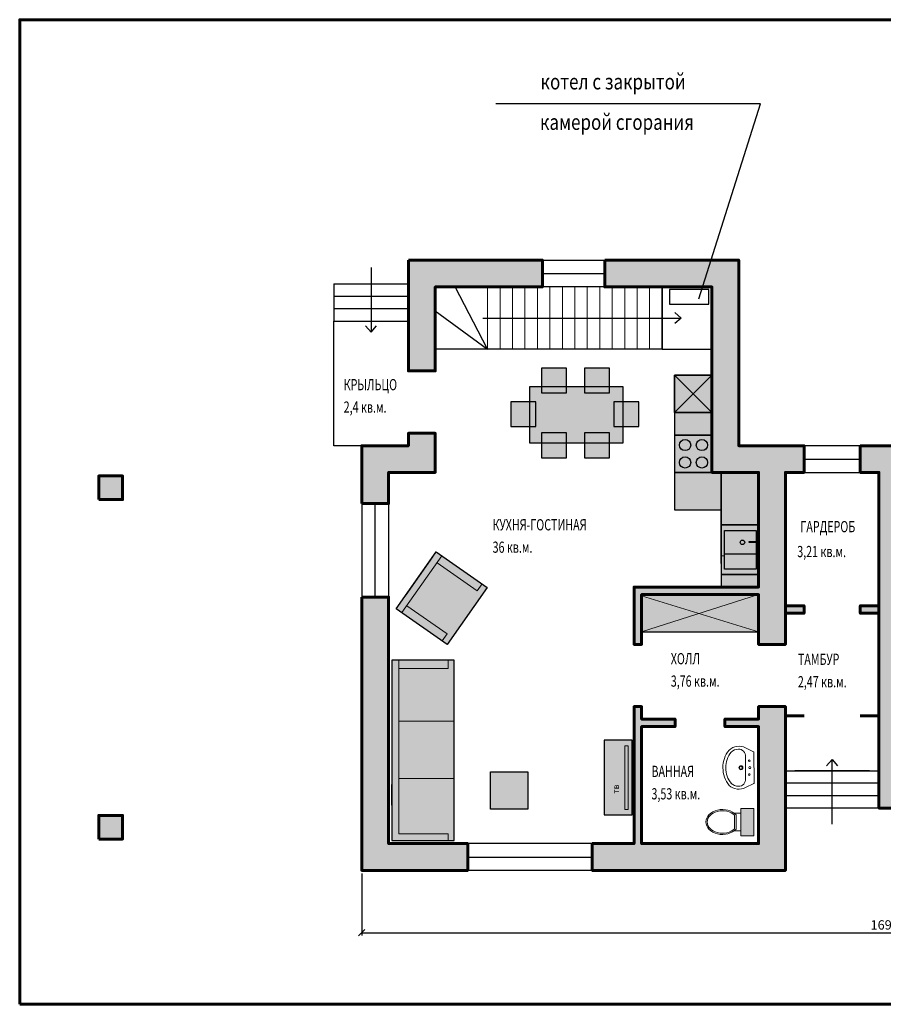
# Model space of a CAD drawing. Extents: x 461550 to 513230, y -653822 to -533875.
# Drawn here: x 461550 to 475411, y -615490 to -599680 of the extents above; entities that cross this region are included whole.
import ezdxf

# ---------------------------------------------------------------- set-up
doc = ezdxf.new("R2010")
doc.units = 0
doc.header["$LTSCALE"] = 50
doc.header["$MEASUREMENT"] = 0
doc.layers.get('0').update_dxf_attribs({"linetype": 'CONTINUOUS'})
doc.layers.get('DEFPOINTS').update_dxf_attribs({"linetype": 'CONTINUOUS'})
doc.layers.add('WC', color=170, linetype='CONTINUOUS', lineweight=9)
doc.layers.add('размер-обмер', color=250, linetype='CONTINUOUS', lineweight=13)
doc.styles.add('STYLE1', font='monotxt.shx', dxfattribs={"width": 0.8})
doc.styles.add('стиль2', font='monotxt.shx', dxfattribs={"width": 0.7})
doc.dimstyles.get("Standard").update_dxf_attribs({"dimtxt": 0.18, "dimasz": 0.18, "dimexe": 0.18, "dimexo": 0.0625, "dimgap": 0.09, "dimtad": 0, "dimtih": 1, "dimtoh": 1, "dimdec": 4, "dimzin": 0, "dimdsep": 46, "dimtxsty": 'Standard', "dimcen": 0.09, "dimadec": 0, "dimazin": 0, "dimtfac": 1, "dimtdec": 4, "dimtofl": 0, "dimtmove": 0, "dimatfit": 3, "dimfxl": 1, "dimtolj": 1, "dimtzin": 0, "dimarcsym": 0})

# ---------------------------------------------------------------- blocks, each defined once
blk = doc.blocks.new('unitaz')
at = {"color": 5, "ltscale": 150}
for p, q in [((296, 142), (190, 142)), ((293, -140), (191, -140))]:
    blk.add_line(p, q, dxfattribs=at)
at = {"color": 5}
for p, q in [((263, 113), (263, -113)), ((289, 110), (289, -110))]:
    blk.add_line(p, q, dxfattribs=at)
at = {"color": 5, "ltscale": 150}
for major_axis, ratio, start_param, end_param in [((266, 0), 0.753407, 3.739816, 8.826911), ((245, 0), 0.734694, 3.796966, 8.769752)]:
    blk.add_ellipse((484, 0), major_axis=major_axis, ratio=ratio, start_param=start_param, end_param=end_param, dxfattribs=at)
blk = doc.blocks.new('UM_3')
at = {"color": 5, "linetype": 'Continuous', "ltscale": 10}
for p, q in [((269, 0), (-269, 0)), ((-278, -6), (-345, -147)), ((-193, -147), (193, -147)), ((345, -147), (278, -6))]:
    blk.add_line(p, q, dxfattribs=at)
for centre, radius in [((-121, -82), 15), ((0, -70), 17.5), ((121, -82), 15), ((0, -228), 35), ((0, -228), 25)]:
    blk.add_circle(centre, radius, dxfattribs=at)
for centre, radius, start, end in [((269, -10), 10, 25.5783, 90), ((-129, -264), 246, 151.7404, 223.3761), ((-201, -271), 124, 86.5587, 180), ((-269, -10), 10, 90, 154.4217), ((201, -271), 124, 0, 93.4413), ((129, -264), 246, 316.6239, 28.2596), ((-129, -264), 196, 182.0891, 222.5037), ((129, -264), 196, 317.4963, 357.9109), ((-20, -108), 433, 228.4439, 272.6871), ((-20, -108), 383, 228.5881, 272.9606), ((20, -108), 383, 267.0394, 311.4119), ((20, -108), 433, 267.3129, 311.5561)]:
    blk.add_arc(centre, radius, start, end, dxfattribs=at)
blk = doc.blocks.new('_Oblique')
at = {"color": 0, "lineweight": -2}
blk.add_line((-0.5, -0.5), (0.5, 0.5), dxfattribs=at)
blk = doc.blocks.new('*D4591')
at = {"color": 0, "lineweight": -2}
for p, q in [((467040, -613390), (467040, -614385)), ((483940, -613390), (483940, -614385)), ((467040, -614340), (483940, -614340))]:
    blk.add_line(p, q, dxfattribs=at)
at = {"layer": 'DEFPOINTS', "color": 0}
for p in [(467040, -613340), (483940, -613340), (483940, -614340)]:
    blk.add_point(p, dxfattribs=at)
at = {"color": 0, "lineweight": -2, "xscale": 100, "yscale": 100, "zscale": 100, "rotation": 180}
blk.add_blockref('_Oblique', (467040, -614340), dxfattribs=at)
at = {"color": 0, "lineweight": -2, "xscale": 100, "yscale": 100, "zscale": 100}
blk.add_blockref('_Oblique', (483940, -614340), dxfattribs=at)
at = {"color": 0, "lineweight": -2, "insert": (475490, -614215), "char_height": 150, "attachment_point": 5}
blk.add_mtext('\\A1;16900', dxfattribs=at)

msp = doc.modelspace()

# ---------------------------------------------------------------- hatches: boundary and pattern name
at = {"lineweight": 60}
h = msp.add_hatch(color=7, dxfattribs=at)
h.set_gradient(color1=(204, 138, 51), color2=(206, 142, 57), one_color=1)
h.paths.add_polyline_path([(467790, -603540), (469940, -603540), (469940, -603970), (468220, -603970), (468220, -605320), (467790, -605320)])
h.paths.add_polyline_path([(470940, -603540), (473090, -603540), (473090, -606520), (474140, -606520), (474140, -606950), (473840, -606950), (473840, -609090), (474140, -609090), (474140, -609210), (473840, -609210), (473840, -609710), (473410, -609710), (473410, -608910), (471530, -608910), (471530, -609710), (471410, -609710), (471410, -608790), (473410, -608790), (473410, -606950), (472660, -606950), (472660, -603970), (470940, -603970)])
at = {"lineweight": -2}
h = msp.add_hatch(color=5, dxfattribs=at)
h.set_gradient(color1=(111, 131, 144), one_color=1)
h.paths.add_polyline_path([(470324.8, -605273.9), (469924.8, -605273.9), (469924.8, -605673.9), (470324.8, -605673.9)])
h = msp.add_hatch(color=5, dxfattribs=at)
h.set_gradient(color1=(111, 131, 144), one_color=1)
h.paths.add_polyline_path([(471014.8, -605273.9), (470614.8, -605273.9), (470614.8, -605673.9), (471014.8, -605673.9)])
h = msp.add_hatch(color=5, dxfattribs=at)
h.set_gradient(color1=(111, 131, 144), one_color=1)
h.paths.add_polyline_path([(472660, -605990), (472660, -605390), (472060, -605390), (472060, -605990)])
h = msp.add_hatch(color=5, dxfattribs=at)
h.set_gradient(color1=(111, 131, 144), one_color=1)
h.paths.add_polyline_path([(472660, -605990), (472660, -605390), (472060, -605390), (472060, -605990)])
h = msp.add_hatch(color=5, dxfattribs=at)
h.set_gradient(color1=(111, 131, 144), one_color=1)
h.paths.add_polyline_path([(471234.8, -606473.9), (471234.8, -605573.9), (469734.8, -605573.9), (469734.8, -606473.9)])
h = msp.add_hatch(color=5, dxfattribs=at)
h.set_gradient(color1=(111, 131, 144), one_color=1)
h.paths.add_polyline_path([(469834.8, -605813.9), (469434.8, -605813.9), (469434.8, -606213.9), (469834.8, -606213.9)])
h = msp.add_hatch(color=5, dxfattribs=at)
h.set_gradient(color1=(111, 131, 144), one_color=1)
h.paths.add_polyline_path([(471484.8, -605813.9), (471084.8, -605813.9), (471084.8, -606213.9), (471484.8, -606213.9)])
h = msp.add_hatch(color=5, dxfattribs=at)
h.set_gradient(color1=(111, 131, 144), one_color=1)
h.paths.add_polyline_path([(472660, -606350), (472660, -605990), (472060, -605990), (472060, -606350)])
at = {"lineweight": 60}
h = msp.add_hatch(color=7, dxfattribs=at)
h.set_gradient(color1=(204, 138, 51), color2=(206, 142, 57), one_color=1)
h.paths.add_polyline_path([(467040, -608950), (467470, -608950), (467470, -612861.9), (467470, -612910), (468740, -612910), (468740, -613340), (467040, -613340)])
h.paths.add_polyline_path([(470740, -612910), (471410, -612910), (471410, -610710), (471530, -610710), (471530, -610910), (472070, -610910), (472070, -611030), (471530, -611030), (471530, -612910), (473410, -612910), (473410, -611030), (472870, -611030), (472870, -610910), (473410, -610910), (473410, -610710), (473840, -610710), (473840, -613340), (470740, -613340)])
h.paths.add_polyline_path([(467040, -607450), (467040, -606520), (467790, -606520), (467790, -606320), (468220, -606320), (468220, -606950), (467470, -606950), (467470, -607450)])
at = {"lineweight": -2}
h = msp.add_hatch(color=5, dxfattribs=at)
h.set_gradient(color1=(111, 131, 144), one_color=1)
h.paths.add_polyline_path([(470324.8, -606313.9), (469924.8, -606313.9), (469924.8, -606713.9), (470324.8, -606713.9)])
h = msp.add_hatch(color=5, dxfattribs=at)
h.set_gradient(color1=(111, 131, 144), one_color=1)
h.paths.add_polyline_path([(471014.8, -606313.9), (470614.8, -606313.9), (470614.8, -606713.9), (471014.8, -606713.9)])
h = msp.add_hatch(color=5, dxfattribs=at)
h.set_gradient(color1=(111, 131, 144), one_color=1)
h.paths.add_polyline_path([(472660, -606950), (472660, -606350), (472060, -606350), (472060, -606950)])
at = {"lineweight": 60}
h = msp.add_hatch(color=7, dxfattribs=at)
h.set_gradient(color1=(204, 138, 51), color2=(206, 142, 57), one_color=1)
h.paths.add_polyline_path([(475040, -606520), (475940, -606520), (475940, -606950), (475640, -606950), (475640, -609090), (475940, -609090), (475940, -609210), (475640, -609210), (475640, -612340), (475340, -612340), (475340, -609210), (475040, -609210), (475040, -609090), (475340, -609090), (475340, -606950), (475040, -606950)])
h = msp.add_hatch(color=7, dxfattribs=at)
h.set_gradient(color1=(204, 138, 51), color2=(206, 142, 57), one_color=1)
h.paths.add_polyline_path([(488200, -607385.8), (488200, -607005.8), (487820, -607005.8), (487820, -607385.8)])
h.paths.add_polyline_path([(488200, -612835.8), (488200, -612455.8), (487820, -612455.8), (487820, -612835.8)])
h.paths.add_polyline_path([(462820, -612835.8), (462820, -612455.8), (463200, -612455.8), (463200, -612835.8)])
h.paths.add_polyline_path([(462820, -607385.8), (462820, -607005.8), (463200, -607005.8), (463200, -607385.8)])
at = {"lineweight": -2}
h = msp.add_hatch(color=5, dxfattribs=at)
h.set_gradient(color1=(128, 128, 128), one_color=1)
h.paths.add_polyline_path([(472060, -606950), (472060, -607550), (472810, -607550), (472810, -606950)])
h = msp.add_hatch(color=5, dxfattribs=at)
h.set_gradient(color1=(128, 128, 128), one_color=1)
h.paths.add_polyline_path([(472810, -606950), (472810, -607790), (473410, -607790), (473410, -606950)])
h = msp.add_hatch(color=5, dxfattribs=at)
h.set_gradient(color1=(111, 131, 144), one_color=1)
h.paths.add_polyline_path([(472810, -607790), (472810, -608590), (473410, -608590), (473410, -607790)])
h = msp.add_hatch(color=5, dxfattribs=at)
h.set_gradient(color1=(111, 131, 144), one_color=1)
h.paths.add_polyline_path([(468235.6, -608223.6), (469054.1, -608798.1), (468412.6, -609712.1), (467594.1, -609137.6)])
h = msp.add_hatch(color=5, dxfattribs=at)
h.set_gradient(color1=(128, 128, 128), one_color=1)
h.paths.add_polyline_path([(472810, -608590), (472810, -608790), (473410, -608790), (473410, -608590)])
at = {"lineweight": 60}
h = msp.add_hatch(color=7, dxfattribs=at)
h.set_gradient(color1=(126, 128, 129), one_color=1)
h.paths.add_polyline_path([(471530, -609510), (473410, -609510), (473410, -608910), (471530, -608910)])
h = msp.add_hatch(color=7, dxfattribs=at)
h.set_gradient(color1=(128, 128, 128), one_color=1)
h.paths.add_polyline_path([(468524.6, -612861.9), (468524.6, -609961.6), (467524.6, -609961.6), (467524.6, -612861.9)])
at = {"lineweight": -2}
h = msp.add_hatch(color=5, dxfattribs=at)
h.set_gradient(color1=(111, 131, 144), one_color=1)
h.paths.add_polyline_path([(470930, -611250), (470930, -612450), (471380, -612450), (471380, -611250)])
h = msp.add_hatch(color=5, dxfattribs=at)
h.set_gradient(color1=(111, 131, 144), one_color=1)
h.paths.add_polyline_path([(469704.7, -612358.4), (469104.7, -612358.4), (469104.7, -611758.4), (469704.7, -611758.4)])
h = msp.add_hatch(color=5, dxfattribs=at)
h.set_gradient(color1=(111, 131, 144), one_color=1)
h.paths.add_polyline_path([(473122.1, -612784.7), (473331.5, -612784.7), (473331.5, -612348.2), (473122.1, -612348.2)])

# ---------------------------------------------------------------- linework, layer by layer
at = {"linetype": 'Continuous'}
for p, q in [((473440, -601030), (469190, -601030)), ((472450, -604160), (473440, -601030))]:
    msp.add_line(p, q, dxfattribs=at)
at = {"color": 7, "lineweight": -2}
for p, q in [((467790, -603540), (472780, -603540)), ((467790, -603540), (472780, -603540)), ((469940, -603755), (470940, -603755)), ((472660, -603970), (468220, -603970)), ((472660, -603970), (468220, -603970)), ((469060, -604970), (468541.8, -603970)), ((470440, -603970), (469940, -603970)), ((471860, -603970), (471860, -604970)), ((468220, -604355.8), (469060, -604970)), ((469060, -604970), (468220, -604970)), ((469060, -604970), (468220, -604970)), ((471860, -604970), (469060, -604970)), ((471860, -604970), (471860, -604970)), ((471860, -604970), (472660, -604970)), ((475040, -606520), (474140, -606520)), ((474140, -606735), (475040, -606735)), ((467040, -606950), (467040, -612910)), ((467470, -606950), (467470, -612910)), ((473410, -606950), (473410, -607870)), ((473840, -606950), (473840, -609710)), ((474140, -606950), (475040, -606950)), ((475340, -609090), (475340, -606950)), ((467040, -607450), (467040, -608950)), ((467255, -608950), (467255, -607450)), ((473410, -607870), (473410, -608470)), ((473840, -609090), (474140, -609090)), ((475040, -609090), (475340, -609090)), ((475340, -609090), (475340, -612340)), ((473840, -611740), (474840, -611740)), ((473840, -611740), (475340, -611740)), ((473840, -611740), (475050, -611740)), ((470740, -612910), (468740, -612910)), ((472070, -612910), (472870, -612910)), ((468740, -613125), (470740, -613125)), ((473840, -613340), (467040, -613340)), ((470440, -613340), (469240, -613340)), ((470940, -613340), (469940, -613340))]:
    msp.add_line(p, q, dxfattribs=at)
at = {"color": 7, "lineweight": 60}
for p, q in [((467790, -603540), (467790, -605320)), ((469940, -603540), (467790, -603540)), ((469940, -603970), (469940, -603540)), ((470940, -603970), (470940, -603540)), ((470940, -603970), (470940, -603540)), ((470940, -603540), (472660, -603540)), ((472660, -603540), (473090, -603540)), ((473090, -606520), (473090, -603540)), ((468220, -605320), (468220, -603970)), ((469940, -603970), (468220, -603970)), ((472660, -603970), (470940, -603970)), ((472660, -603970), (471860, -603970)), ((472660, -604970), (472660, -603970)), ((472660, -603970), (472660, -604470)), ((468220, -604970), (468220, -605090)), ((472660, -604970), (472660, -606950)), ((468220, -605320), (467790, -605320)), ((472660, -606220), (472660, -606950)), ((473090, -606520), (473090, -606220)), ((467790, -606520), (467790, -606320)), ((467790, -606320), (468220, -606320)), ((468220, -606950), (468220, -606320)), ((467040, -606950), (467040, -606520)), ((467040, -606520), (467350, -606520)), ((467790, -606520), (467350, -606520)), ((467350, -606520), (467470, -606520)), ((467790, -606520), (467790, -606520)), ((473090, -606520), (473090, -606520)), ((473090, -606520), (473530, -606520)), ((473530, -606520), (473410, -606520)), ((473840, -606520), (473530, -606520)), ((473840, -606520), (474140, -606520)), ((474140, -606520), (474140, -606620)), ((474140, -606520), (474140, -606620)), ((474140, -606520), (474140, -606950)), ((474140, -606520), (474140, -606950)), ((475040, -606520), (475040, -606620)), ((475040, -606520), (475640, -606520)), ((475640, -606520), (475040, -606520)), ((475040, -606520), (475040, -606620)), ((475040, -606520), (475040, -606950)), ((475040, -606735), (475040, -606520)), ((475940, -606520), (475340, -606520)), ((475340, -606520), (475940, -606520)), ((463200, -607005.8), (462820, -607005.8)), ((462820, -607005.8), (462820, -607385.8)), ((463200, -607385.8), (463200, -607005.8)), ((467040, -606950), (467040, -607450)), ((467470, -606950), (468220, -606950)), ((467470, -606950), (467470, -607450)), ((472660, -606950), (473410, -606950)), ((473410, -606950), (473410, -608790)), ((473410, -608790), (473410, -606950)), ((473840, -606950), (473840, -606950)), ((473840, -606950), (473840, -608470)), ((473840, -606950), (473840, -609090)), ((473840, -606950), (473840, -606950)), ((474140, -606950), (473840, -606950)), ((475040, -606950), (475340, -606950)), ((475340, -606950), (475340, -609090)), ((462820, -607385.8), (463200, -607385.8)), ((467470, -607450), (467040, -607450)), ((473840, -608470), (473840, -609710)), ((471410, -609710), (471410, -608790)), ((473410, -608790), (471410, -608790)), ((467040, -608950), (467470, -608950)), ((467470, -608950), (467040, -608950)), ((467040, -608950), (467040, -612910)), ((467470, -612910), (467470, -608950)), ((471530, -609710), (471530, -608910)), ((471760, -608910), (471530, -608910)), ((473410, -608910), (471760, -608910)), ((473410, -609710), (473410, -608910)), ((473840, -609090), (474140, -609090)), ((474140, -609090), (474140, -609090)), ((474140, -609090), (474140, -609090)), ((474140, -609090), (474140, -609210)), ((474140, -609090), (474140, -609210)), ((475040, -609090), (475040, -609090)), ((475040, -609090), (475040, -609090)), ((475040, -609090), (475040, -609210)), ((475040, -609090), (475340, -609090)), ((475340, -609090), (475340, -609210)), ((475340, -612340), (475340, -609090)), ((474140, -609210), (473840, -609210)), ((475340, -609210), (475040, -609210)), ((475340, -612340), (475340, -609210)), ((471530, -609510), (471530, -609710)), ((471530, -609710), (471410, -609710)), ((473840, -609710), (473410, -609710)), ((471410, -610710), (471410, -612910)), ((471530, -610710), (471410, -610710)), ((471530, -610760), (471530, -610710)), ((473840, -610710), (473410, -610710)), ((473410, -610910), (473410, -610710)), ((473840, -610710), (473840, -613340)), ((473840, -610710), (473840, -610860)), ((471530, -610910), (471530, -610760)), ((472070, -610910), (471530, -610910)), ((472070, -610910), (471530, -610910)), ((471530, -612910), (471530, -611030)), ((471530, -611030), (471530, -611030)), ((471530, -611030), (472070, -611030)), ((472070, -611030), (472070, -610910)), ((472070, -610910), (472070, -610910)), ((472070, -611030), (472070, -611030)), ((472870, -610910), (472870, -611030)), ((473410, -610910), (472870, -610910)), ((473410, -610910), (472870, -610910)), ((472870, -611030), (473410, -611030)), ((473410, -612910), (473410, -611030)), ((473410, -612910), (473410, -611910)), ((463200, -612455.8), (462820, -612455.8)), ((462820, -612455.8), (462820, -612835.8)), ((463200, -612835.8), (463200, -612455.8)), ((473840, -613340), (473840, -612340)), ((475340, -612340), (475640, -612340)), ((475640, -612340), (475340, -612340)), ((462820, -612835.8), (463200, -612835.8)), ((467040, -612910), (467040, -613340)), ((468740, -612910), (467470, -612910)), ((468740, -612910), (468740, -613340)), ((471410, -612910), (470740, -612910)), ((470740, -612910), (470740, -613340)), ((472070, -612910), (471530, -612910)), ((472870, -612910), (473410, -612910)), ((467040, -613340), (468740, -613340)), ((470740, -613340), (472070, -613340)), ((472870, -613340), (473840, -613340)), ((473840, -613340), (473840, -613340))]:
    msp.add_line(p, q, dxfattribs=at)
at = {"color": 0, "lineweight": -2}
for p, q in [((467190, -603660.7), (467190, -604700)), ((466590, -603920), (467790, -603920)), ((466590, -603920), (466590, -604120)), ((467790, -603920), (467790, -604120)), ((471860, -603970), (471860, -604970)), ((471860, -604970), (471860, -603970)), ((466590, -604120), (467790, -604120)), ((466590, -604120), (466590, -604320)), ((467790, -604120), (467790, -604320)), ((466590, -604320), (467790, -604320)), ((467790, -604320), (467790, -604520)), ((472169.1, -604470), (472066.8, -604381.7)), ((468983.2, -604470), (472169.1, -604470)), ((472169.1, -604470), (472066.8, -604558.3)), ((467190, -604700), (467101.7, -604597.7)), ((467190, -604700), (467278.3, -604597.7)), ((474590, -611560), (474501.7, -611662.3)), ((474590, -612599.3), (474590, -611560)), ((474590, -611560), (474678.3, -611662.3)), ((475190, -611740), (473990, -611740)), ((475340, -611940), (473840, -611940)), ((475340, -612140), (473840, -612140)), ((475340, -612340), (475340, -612140)), ((475340, -612340), (473840, -612340)), ((473840, -612740), (473840, -612540)), ((473840, -612940), (473840, -612740))]:
    msp.add_line(p, q, dxfattribs=at)
at = {"color": 0, "lineweight": 20}
for p, q in [((469060, -603970), (469060, -604970)), ((469060, -604970), (469060, -603970)), ((469260, -603970), (469260, -604970)), ((469260, -604970), (469260, -603970)), ((469260, -603970), (469260, -604970)), ((469260, -604970), (469260, -603970)), ((469460, -603970), (469460, -604970)), ((469460, -604970), (469460, -603970)), ((469660, -603970), (469660, -604970)), ((469660, -604970), (469660, -603970)), ((469860, -604970), (469860, -603970)), ((470060, -603970), (470060, -604970)), ((470060, -604970), (470060, -603970)), ((470060, -603970), (470060, -604970)), ((470060, -603970), (470060, -604970)), ((470060, -604970), (470060, -603970)), ((470060, -603970), (470060, -604970)), ((470260, -603970), (470260, -604970)), ((470260, -604970), (470260, -603970)), ((470260, -603970), (470260, -604970)), ((470260, -604970), (470260, -603970)), ((470460, -603970), (470460, -604970)), ((470460, -604970), (470460, -603970)), ((470460, -603970), (470460, -604970)), ((470460, -604970), (470460, -603970)), ((470660, -604970), (470660, -603970)), ((470660, -604970), (470660, -603970)), ((470860, -603970), (470860, -604970)), ((470860, -604970), (470860, -603970)), ((470860, -603970), (470860, -604970)), ((470860, -603970), (470860, -604970)), ((470860, -604970), (470860, -603970)), ((470860, -603970), (470860, -604970)), ((471060, -603970), (471060, -604970)), ((471060, -604970), (471060, -603970)), ((471060, -603970), (471060, -604970)), ((471060, -604970), (471060, -603970)), ((471260, -603970), (471260, -604970)), ((471260, -604970), (471260, -603970)), ((471460, -604970), (471460, -603970)), ((471660, -603970), (471660, -604970))]:
    msp.add_line(p, q, dxfattribs=at)
at = {"color": 0}
msp.add_line((466590, -604320), (466590, -604520), dxfattribs=at)
at = {"color": 7}
for p, q in [((466590, -606520), (466590, -604520)), ((466590, -604520), (467790, -604520)), ((467790, -606520), (466590, -606520))]:
    msp.add_line(p, q, dxfattribs=at)
at = {"color": 5}
for p, q in [((472060, -605390), (472660, -605390)), ((470034.8, -605573.9), (469734.8, -605573.9)), ((469734.8, -605573.9), (469734.8, -606473.9)), ((471234.8, -605573.9), (470034.8, -605573.9)), ((471234.8, -606473.9), (471234.8, -605573.9)), ((472060, -605990), (472660, -605990)), ((472060, -606350), (472660, -606350)), ((472060, -606350), (472660, -606350)), ((469734.8, -606473.9), (471234.8, -606473.9)), ((472060, -606950), (472660, -606950)), ((473370, -608261.2), (472860, -608261.2)), ((473370, -608261.2), (472860, -608261.2)), ((473410, -608790), (472810, -608790)), ((467524.6, -612291.9), (467524.6, -611961.6))]:
    msp.add_line(p, q, dxfattribs=at)
at = {"color": 5, "lineweight": -2}
for p, q in [((472660, -605390), (472060, -605990)), ((472060, -605990), (472060, -605390)), ((472060, -605390), (472660, -605990)), ((472060, -606950), (472060, -607550)), ((472810, -608414.2), (472810, -606950)), ((472060, -607550), (472810, -607550)), ((470930, -611250), (470930, -612450)), ((471380, -611250), (470930, -611250))]:
    msp.add_line(p, q, dxfattribs=at)
at = {"color": 5, "lineweight": 20}
for p, q in [((472660, -606350), (472060, -606350)), ((472810, -607628.5), (472810, -608428.5)), ((472810, -608289.2), (472850, -608289.2)), ((472810, -608639.2), (472810, -608679.2)), ((468524.6, -611861.9), (467635.8, -611861.9)), ((467524.6, -612291.9), (467524.6, -612861.9)), ((467524.6, -612861.9), (468524.6, -612861.9))]:
    msp.add_line(p, q, dxfattribs=at)
at = {"color": 5, "lineweight": 15}
for p, q in [((471530, -609510), (473410, -608910)), ((473410, -609510), (471530, -608930)), ((473410, -609510), (471530, -609510))]:
    msp.add_line(p, q, dxfattribs=at)
at = {"color": 6, "lineweight": 60}
for p, q in [((473840, -610860), (474140, -610860)), ((475040, -610860), (475340, -610860))]:
    msp.add_line(p, q, dxfattribs=at)
at = {"color": 7, "lineweight": 60}
for points in [[(461550, -615490), (461550, -599680), (489210, -599680), (489210, -615490)], [(462820, -607385.8), (462820, -607005.8), (463200, -607005.8), (463200, -607385.8)], [(462820, -612835.8), (462820, -612455.8), (463200, -612455.8), (463200, -612835.8)]]:
    msp.add_lwpolyline(points, close=True, dxfattribs=at)
for points in [[(467790, -603540), (469940, -603540), (469940, -603970), (468220, -603970), (468220, -605320), (467790, -605320), (467790, -603540)], [(470940, -603540), (473090, -603540), (473090, -606520), (474140, -606520), (474140, -606950), (473840, -606950), (473840, -609090), (474140, -609090), (474140, -609210), (473840, -609210), (473840, -609710), (473410, -609710), (473410, -608910), (471530, -608910), (471530, -609710), (471410, -609710), (471410, -608790), (473410, -608790), (473410, -606950), (472660, -606950), (472660, -603970), (470940, -603970), (470940, -603540)], [(467040, -607450), (467040, -606520), (467790, -606520), (467790, -606320), (468220, -606320), (468220, -606950), (467470, -606950), (467470, -607450), (467040, -607450)], [(475040, -606520), (475940, -606520), (475940, -606950), (475640, -606950), (475640, -609090), (475940, -609090), (475940, -609210), (475640, -609210), (475640, -612340), (475340, -612340), (475340, -609210), (475040, -609210), (475040, -609090), (475340, -609090), (475340, -606950), (475040, -606950), (475040, -606520)], [(467040, -608950), (467470, -608950), (467470, -612861.9), (467470, -612910), (468740, -612910), (468740, -613340), (467040, -613340), (467040, -608950)], [(470740, -612910), (471410, -612910), (471410, -610710), (471530, -610710), (471530, -610910), (472070, -610910), (472070, -611030), (471530, -611030), (471530, -612910), (473410, -612910), (473410, -611030), (472870, -611030), (472870, -610910), (473410, -610910), (473410, -610710), (473840, -610710), (473840, -613340), (470740, -613340), (470740, -612910)]]:
    msp.add_lwpolyline(points, dxfattribs=at)
at = {"color": 5, "lineweight": -2}
for points in [[(472610, -604250), (472610, -604010), (471980, -604010), (471980, -604250)], [(472660, -605990), (472660, -605390), (472060, -605390), (472060, -605990)], [(472660, -605990), (472660, -605390), (472060, -605390), (472060, -605990)], [(471234.8, -606473.9), (471234.8, -605573.9), (469734.8, -605573.9), (469734.8, -606473.9)], [(472660, -606350), (472660, -605990), (472060, -605990), (472060, -606350)], [(472660, -606950), (472660, -606350), (472060, -606350), (472060, -606950)], [(472060, -606950), (472060, -607550), (472810, -607550), (472810, -606950)], [(472810, -606950), (472810, -607790), (473410, -607790), (473410, -606950)], [(472810, -607790), (472810, -608590), (473410, -608590), (473410, -607790)], [(472810, -608590), (472810, -608790), (473410, -608790), (473410, -608590)], [(472810, -608590), (472810, -608790), (473410, -608790), (473410, -608590)], [(471530, -609510), (473410, -609510), (473410, -608910), (471530, -608910)], [(468524.6, -612861.9), (468524.6, -609961.6), (467524.6, -609961.6), (467524.6, -612861.9)], [(470930, -611250), (470930, -612450), (471380, -612450), (471380, -611250)]]:
    msp.add_lwpolyline(points, close=True, dxfattribs=at)
at = {"color": 5}
for points in [[(470324.8, -605273.9), (469924.8, -605273.9), (469924.8, -605673.9), (470324.8, -605673.9)], [(471014.8, -605273.9), (470614.8, -605273.9), (470614.8, -605673.9), (471014.8, -605673.9)], [(469834.8, -605813.9), (469434.8, -605813.9), (469434.8, -606213.9), (469834.8, -606213.9)], [(471484.8, -605813.9), (471084.8, -605813.9), (471084.8, -606213.9), (471484.8, -606213.9)], [(470324.8, -606313.9), (469924.8, -606313.9), (469924.8, -606713.9), (470324.8, -606713.9)], [(471014.8, -606313.9), (470614.8, -606313.9), (470614.8, -606713.9), (471014.8, -606713.9)], [(473370, -607881.2), (473370, -608501.2), (472860, -608501.2), (472860, -607881.2)], [(473370, -607881.2), (473370, -608501.2), (472860, -608501.2), (472860, -607881.2)], [(473370, -608056.2), (473370, -608076.2), (473260, -608076.2), (473260, -608056.2)], [(469704.7, -612358.4), (469104.7, -612358.4), (469104.7, -611758.4), (469704.7, -611758.4)]]:
    msp.add_lwpolyline(points, close=True, dxfattribs=at)
at = {"color": 5, "lineweight": -2}
msp.add_lwpolyline([(468235.6, -608223.6), (469054.1, -608798.1), (468412.6, -609712.1), (467594.1, -609137.6), (468235.6, -608223.6)], dxfattribs=at)
at = {"color": 5}
for centre, radius in [((472230, -606510), 90), ((472500, -606510), 90), ((472230, -606790), 90), ((472500, -606790), 90), ((473150, -608071.2), 36.1), ((473150, -608071.2), 36.1)]:
    msp.add_circle(centre, radius, dxfattribs=at)
at = {"layer": 'размер-обмер', "color": 5}
for p, q in [((468235.6, -608223.6), (467594.1, -609137.6)), ((468326.6, -608287.4), (467685, -609201.4)), ((468235.6, -608223.6), (467720.3, -608957.7)), ((467750.3, -608915), (468235.6, -608223.6)), ((468180.1, -608302.7), (467750.3, -608915)), ((468235.6, -608223.6), (469054.1, -608798.1)), ((468235.6, -608223.6), (469054.1, -608798.1)), ((468248.2, -608399.1), (468893.9, -608852.3)), ((468248.2, -608399.1), (468893.9, -608852.3)), ((468412.6, -609712.1), (469054.1, -608798.1)), ((468412.6, -609712.1), (469036.3, -608823.5)), ((468893.9, -608852.3), (468972.2, -608740.6)), ((468893.9, -608852.3), (468893.9, -608852.3)), ((468893.9, -608852.3), (468893.9, -608852.3)), ((467594.1, -609137.6), (468412.6, -609712.1)), ((467594.1, -609137.6), (468412.6, -609712.1)), ((467763.4, -609089.8), (468409.1, -609543)), ((468409.1, -609543), (468330.7, -609654.6)), ((468409.1, -609543), (468409.1, -609543)), ((468409.1, -609543), (468409.1, -609543)), ((468412.6, -609712.1), (468528.6, -609546.8)), ((467524.6, -609961.6), (468524.6, -609961.6)), ((467524.6, -611961.6), (467524.6, -609961.6)), ((467524.6, -609961.6), (468524.6, -609961.6)), ((467635.8, -612750.7), (467635.8, -609961.6)), ((467635.8, -610098), (468424.6, -610098)), ((468424.6, -610098), (468424.6, -609961.6)), ((468424.6, -610098), (468424.6, -610098)), ((468424.6, -610098), (468424.6, -610098)), ((468524.6, -609961.6), (468524.6, -612861.9)), ((468524.6, -609961.6), (468524.6, -612861.9)), ((468524.6, -609961.6), (468524.6, -610163.5)), ((467524.6, -611961.6), (467524.6, -610181.3)), ((467524.6, -610981.6), (467524.6, -610233.5)), ((467524.6, -610233.5), (467524.6, -611231.6)), ((467635.8, -610941.9), (468524.6, -610941.9)), ((468424.6, -612750.7), (467635.8, -612750.7)), ((468424.6, -612861.9), (468424.6, -612750.7)), ((468424.6, -612861.9), (468424.6, -612861.9)), ((468424.6, -612861.9), (468424.6, -612861.9))]:
    msp.add_line(p, q, dxfattribs=at)
for points in [[(471313.7, -611342), (471260, -611342), (471260, -612363.8), (471313.7, -612363.8)], [(473122.1, -612784.7), (473331.5, -612784.7), (473331.5, -612348.2), (473122.1, -612348.2)]]:
    msp.add_lwpolyline(points, close=True, dxfattribs=at)

# ---------------------------------------------------------------- block references
at = {"layer": 'WC', "color": 5, "xscale": -0.9195999999720781, "yscale": 0.919600000139318, "zscale": 0.9196, "rotation": 270.2578719189547}
msp.add_blockref('UM_3', (473335.1, -611689.7), dxfattribs=at)
at = {"layer": 'WC', "color": 0, "xscale": -1, "rotation": 0.01483466411489626}
msp.add_blockref('unitaz', (473313, -612562.2), dxfattribs=at)

# ---------------------------------------------------------------- texts
at = {"lineweight": 25, "style": 'STYLE1', "width": 0.8}
for s, p in [('котел с закрытой', (469910, -600800)), ('камерой сгорания', (469901, -601449))]:
    msp.add_text(s, height=250, rotation=360, dxfattribs=at).set_placement(p)
at = {"linetype": 'Continuous', "style": 'стиль2', "width": 0.7}
for s, p in [('КРЫЛЬЦО', (466750, -605630)), ('2,4 кв.м.', (466750, -605990)), ('КУХНЯ-ГОСТИНАЯ', (469140, -607880)), ('36 кв.м.', (469140, -608240)), ('ХОЛЛ', (472000, -610030)), ('3,76 кв.м.', (472000, -610390)), ('ВАННАЯ', (471690, -611840)), ('3,53 кв.м.', (471690, -612200))]:
    msp.add_text(s, height=180, rotation=360, dxfattribs=at).set_placement(p)
for s, p in [('ГАРДЕРОБ', (474080, -607910)), ('3,21 кв.м.', (474030, -608310)), ('ТАМБУР', (474040, -610040)), ('2,47 кв.м.', (474040, -610400))]:
    msp.add_text(s, height=180, dxfattribs=at).set_placement(p)
at = {"layer": 'размер-обмер', "insert": (471069.6, -611961.5), "char_height": 100, "width": 1787.402, "attachment_point": 3, "rotation": 90}
msp.add_mtext('{\\C5;тв}', dxfattribs=at)

# ---------------------------------------------------------------- dimensions: what is measured, and where the dimension line sits
at = {"color": 1, "lineweight": -2}
dim = msp.add_linear_dim(base=(483940, -614340), p1=(467040, -613340), p2=(483940, -613340), dimstyle='Standard', override={"dimscale": 50, "dimtxt": 3, "dimasz": 2, "dimexe": 0.9, "dimexo": 1, "dimgap": 1, "dimtad": 1, "dimtih": 0, "dimtoh": 0, "dimdec": 0, "dimblk1": 'Oblique', "dimblk2": 'Oblique', "dimsah": 1, "dimcen": 0, "dimtdec": 0, "dimtofl": 1, "dimtmove": 2}, dxfattribs=at)
dim.commit()
dim.dimension.update_dxf_attribs({"geometry": '*D4591', "text_midpoint": (475490, -614215)})

doc.saveas('drawing.dxf')
